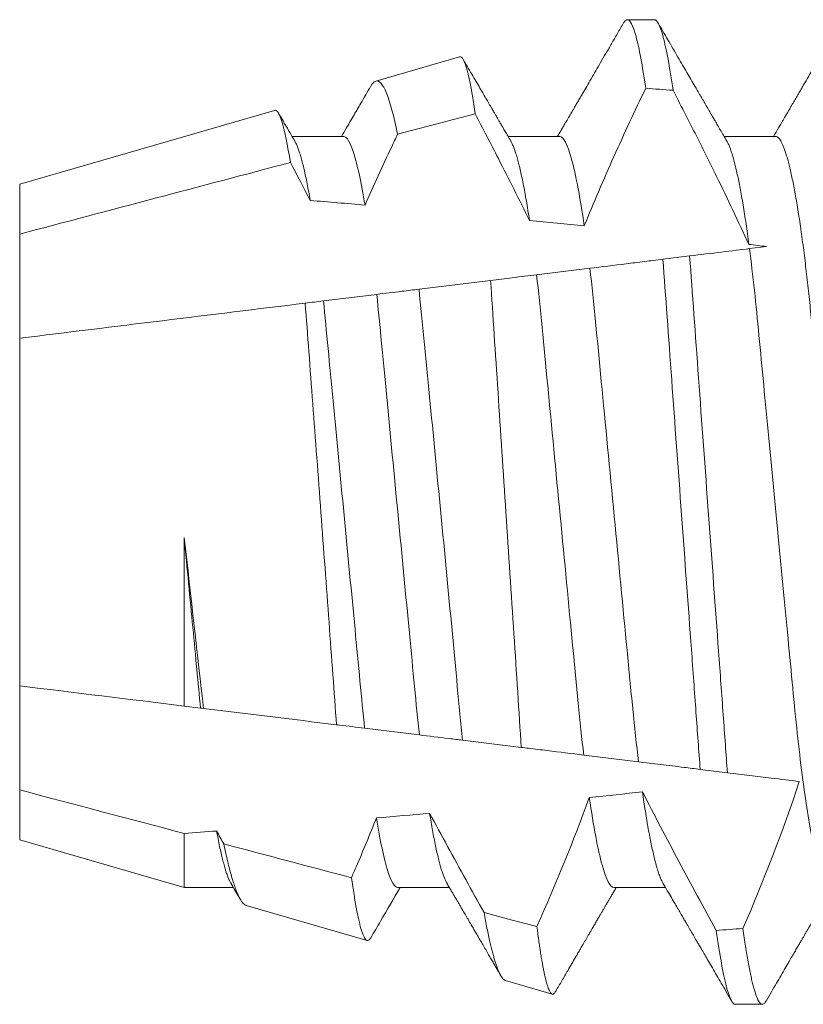
# Model space of a CAD drawing. Units: inches. Extents: x 0 to 25, y 0 to 32.5.
# Drawn here: x 10.7 to 10.9, y 9.9 to 10.1 of the extents above; entities that cross this region are included whole.
import ezdxf

# ---------------------------------------------------------------- set-up
doc = ezdxf.new("R2010")
doc.units = ezdxf.units.IN
doc.header["$MEASUREMENT"] = 0
doc.linetypes.add('SLD-Solid', pattern=[0])
doc.layers.add('WINTECH_DESIGN', color=3, linetype='Continuous', lineweight=25)
doc.styles.add('SIMPLEX', font='SIMPLEX')

# ---------------------------------------------------------------- blocks, each defined once
blk = doc.blocks.new('SP004_SIDE')
at = {"layer": 'WINTECH_DESIGN', "color": 0, "linetype": 'SLD-Solid', "lineweight": 15}
for p, q in [((0.36198, 0.095), (0.35677, 0.095)), ((0.40629, 0.09042), (0.3973, 0.09303)), ((0.45634, 0.07591), (0.43299, 0.08268)), ((0.38542, 0.07245), (0.37546, 0.07245)), ((0.42708, 0.07245), (0.41713, 0.07245)), ((0.46828, 0.07245), (0.4588, 0.07245)), ((0.5, 0.06325), (0.46828, 0.07245)), ((0.46828, 0.06202), (0.46828, 0.07245)), ((0.5, 0.05362), (0.5, 0.06325)), ((0.5, 0.03354), (0.5, 0.05362)), ((0.36351, 0.0503), (0.36876, 0.04966)), ((0.38065, 0.0482), (0.39122, 0.0469)), ((0.40326, 0.04542), (0.41463, 0.04403)), ((0.42292, 0.04301), (0.43347, 0.04171)), ((0.46512, 0.03783), (0.46828, 0.03744)), ((0.46828, 0.0049), (0.46828, 0.03744)), ((0.5, -0.03354), (0.5, 0.03354)), ((0.5, -0.05362), (0.5, -0.03354)), ((0.44142, -0.04074), (0.43114, -0.042)), ((0.42299, -0.043), (0.40919, -0.04469)), ((0.40031, -0.04578), (0.39004, -0.04704)), ((0.37596, -0.04877), (0.3708, -0.04941)), ((0.35926, -0.05082), (0.35597, -0.05123)), ((0.5, -0.06325), (0.5, -0.05362)), ((0.45084, -0.07751), (0.5, -0.06325)), ((0.35417, -0.07245), (0.36412, -0.07245)), ((0.39583, -0.07245), (0.40579, -0.07245)), ((0.41217, -0.07685), (0.42711, -0.07291)), ((0.4375, -0.07245), (0.44745, -0.07245)), ((0.41515, -0.08785), (0.43131, -0.08317)), ((0.3776, -0.095), (0.38281, -0.095))]:
    blk.add_line(p, q, dxfattribs=at)
at = {"layer": 'WINTECH_DESIGN', "color": 0, "linetype": 'SLD-Solid', "lineweight": 15, "flags": 128}
blk.add_lwpolyline([(0.41045, 0.0773), (0.40502, 0.07874), (0.40025, 0.07999)], dxfattribs=at)
at = {"layer": 'WINTECH_DESIGN', "color": 0, "linetype": 'SLD-Solid', "lineweight": 15}
for major_axis, start_param, end_param in [((0.77371, 0), 2.12552, 2.133376), ((0.59004, 0), 2.113862, 2.126288), ((0.59004, 0), 2.189019, 2.21054), ((0.59004, 0), 2.277297, 2.300386), ((0.59004, 0), 3.926991, 3.935101), ((0.59004, 0), 4.008027, 4.031321), ((0.59004, 0), 4.098717, 4.120459), ((0.77371, 0), 4.17029, 4.178213)]:
    blk.add_ellipse((0.77319, 0), major_axis=major_axis, ratio=0.122785, start_param=start_param, end_param=end_param, dxfattribs=at)
for points, knots in [([(0.35605, 0.09436), (0.35606, 0.09438), (0.35615, 0.09455), (0.35632, 0.09476), (0.35655, 0.09496), (0.35677, 0.09502), (0.35698, 0.09496), (0.35719, 0.0948), (0.3574, 0.09452), (0.35762, 0.09413), (0.35785, 0.09362), (0.35807, 0.09301), (0.3583, 0.09228), (0.35854, 0.09143), (0.35878, 0.09047), (0.35902, 0.08938), (0.35926, 0.08817), (0.35951, 0.08683), (0.35976, 0.08539), (0.36001, 0.08382), (0.36026, 0.08216), (0.36043, 0.08096), (0.36051, 0.08036)], [0, 0, 0, 0, 0.007839, 0.062553, 0.116801, 0.170554, 0.220353, 0.27058, 0.321211, 0.372219, 0.423579, 0.474337, 0.525378, 0.576675, 0.628198, 0.680973, 0.733919, 0.787, 0.840184, 0.893436, 0.946719, 1, 1, 1, 1]), ([(0.35605, 0.09436), (0.35571, 0.09377), (0.35505, 0.09263), (0.35409, 0.09099), (0.3532, 0.08946), (0.35238, 0.08805), (0.35167, 0.08683), (0.35106, 0.08578), (0.35054, 0.08488), (0.35007, 0.08407), (0.34964, 0.08335), (0.34927, 0.08271), (0.34895, 0.08216), (0.34868, 0.0817), (0.34847, 0.08134), (0.34832, 0.08108), (0.34823, 0.08093), (0.34818, 0.08083), (0.34811, 0.08071), (0.34801, 0.08054), (0.34787, 0.08029), (0.34767, 0.07996), (0.34742, 0.07953), (0.34711, 0.079), (0.34675, 0.07838), (0.34633, 0.07767), (0.34587, 0.07687), (0.34535, 0.07598), (0.34478, 0.07501), (0.34416, 0.07395), (0.34366, 0.07308), (0.34336, 0.07257), (0.34329, 0.07245)], [0, 0, 0, 0, 0.08075, 0.155955, 0.225619, 0.289748, 0.348345, 0.392954, 0.433725, 0.470662, 0.503765, 0.533037, 0.5583, 0.579185, 0.595683, 0.607795, 0.614, 0.616923, 0.621379, 0.629755, 0.640915, 0.654858, 0.675261, 0.69967, 0.728082, 0.760497, 0.796913, 0.837327, 0.881737, 0.930142, 0.982539, 1, 1, 1, 1]), ([(0.36198, 0.095), (0.36251, 0.095), (0.3631, 0.09387), (0.36435, 0.08911), (0.36501, 0.08548), (0.36567, 0.08075)], [0, 0, 0, 0, 0.5, 0.5, 1, 1, 1, 1]), ([(0.37596, 0.07159), (0.37567, 0.07209), (0.37513, 0.07303), (0.37434, 0.07437), (0.37363, 0.07558), (0.373, 0.07666), (0.37245, 0.07762), (0.37196, 0.07845), (0.37154, 0.07917), (0.37118, 0.07978), (0.37088, 0.0803), (0.37067, 0.08067), (0.3705, 0.08095), (0.37036, 0.0812), (0.37018, 0.08151), (0.36993, 0.08192), (0.36964, 0.08243), (0.36929, 0.08304), (0.36888, 0.08374), (0.36839, 0.08458), (0.36781, 0.08558), (0.36713, 0.08674), (0.36639, 0.08802), (0.36557, 0.08943), (0.36468, 0.09096), (0.36371, 0.09262), (0.36304, 0.09377), (0.3627, 0.09436)], [0, 0, 0, 0, 0.064766, 0.123796, 0.177086, 0.224631, 0.266427, 0.302598, 0.33412, 0.361199, 0.383825, 0.401815, 0.410665, 0.420363, 0.434276, 0.452413, 0.474776, 0.501364, 0.532181, 0.567226, 0.612456, 0.663213, 0.719499, 0.781318, 0.848672, 0.921565, 1, 1, 1, 1]), ([(0.39667, 0.09255), (0.3966, 0.09244), (0.39634, 0.09199), (0.39588, 0.0912), (0.3953, 0.09021), (0.39473, 0.08923), (0.39422, 0.08835), (0.39376, 0.08756), (0.39336, 0.08687), (0.39298, 0.08622), (0.39261, 0.08557), (0.39222, 0.08491), (0.39179, 0.08417), (0.3913, 0.08334), (0.39076, 0.08241), (0.39018, 0.08141), (0.38964, 0.08048), (0.38915, 0.07964), (0.38874, 0.07894), (0.38836, 0.07828), (0.38801, 0.07769), (0.38773, 0.07721), (0.38752, 0.07684), (0.38735, 0.07656), (0.38721, 0.07631), (0.38707, 0.07608), (0.38695, 0.07587), (0.38684, 0.07568), (0.38673, 0.07548), (0.38658, 0.07523), (0.38637, 0.07487), (0.3861, 0.07441), (0.38577, 0.07385), (0.38539, 0.07319), (0.38511, 0.07271), (0.38496, 0.07245), (0.38495, 0.07245)], [0, 0, 0, 0, 0.017366, 0.067212, 0.116662, 0.165712, 0.213205, 0.248797, 0.282872, 0.31543, 0.346504, 0.379033, 0.414941, 0.457063, 0.503045, 0.552882, 0.606572, 0.642292, 0.677982, 0.710675, 0.740301, 0.76686, 0.781903, 0.795747, 0.808395, 0.819846, 0.830099, 0.839156, 0.847651, 0.859928, 0.877726, 0.900573, 0.92847, 0.961412, 0.999399, 1, 1, 1, 1]), ([(0.40025, 0.07999), (0.40019, 0.08051), (0.40005, 0.08154), (0.39987, 0.08289), (0.39969, 0.08409), (0.39953, 0.08516), (0.39937, 0.08616), (0.3992, 0.0871), (0.39904, 0.08797), (0.39888, 0.08879), (0.39872, 0.08954), (0.39856, 0.09022), (0.3984, 0.09083), (0.39824, 0.09137), (0.39808, 0.09183), (0.39792, 0.09222), (0.39777, 0.09253), (0.39762, 0.09277), (0.39748, 0.09293), (0.39734, 0.09303), (0.39719, 0.09305), (0.39705, 0.09301), (0.3969, 0.09288), (0.39677, 0.09273), (0.3967, 0.0926), (0.39667, 0.09255)], [0, 0, 0, 0, 0.051694, 0.103445, 0.146556, 0.189677, 0.232788, 0.2762, 0.31962, 0.363031, 0.407387, 0.451753, 0.496109, 0.540792, 0.585484, 0.630167, 0.673266, 0.716372, 0.759471, 0.802867, 0.846272, 0.889669, 0.933987, 0.978314, 1, 1, 1, 1]), ([(0.40629, 0.09041), (0.40632, 0.09041), (0.40642, 0.09038), (0.40659, 0.09027), (0.4068, 0.09007), (0.40701, 0.08979), (0.40723, 0.08945), (0.40745, 0.08903), (0.40767, 0.08854), (0.40789, 0.08797), (0.40812, 0.08733), (0.40836, 0.08661), (0.40859, 0.08581), (0.40883, 0.08494), (0.40907, 0.084), (0.40933, 0.08292), (0.40959, 0.08171), (0.40988, 0.08034), (0.41016, 0.07888), (0.41036, 0.07783), (0.41045, 0.0773)], [0, 0, 0, 0, 0.024414, 0.080469, 0.134322, 0.188186, 0.242039, 0.296285, 0.350541, 0.404787, 0.460273, 0.515771, 0.571257, 0.627173, 0.6831, 0.739015, 0.804108, 0.869202, 0.934601, 1, 1, 1, 1]), ([(0.41763, 0.07159), (0.41748, 0.07186), (0.41719, 0.07235), (0.41677, 0.07306), (0.4164, 0.0737), (0.41605, 0.0743), (0.4157, 0.07489), (0.41536, 0.07548), (0.41501, 0.07608), (0.41459, 0.07679), (0.4141, 0.07763), (0.41352, 0.07863), (0.41289, 0.07971), (0.41229, 0.08074), (0.41173, 0.08171), (0.41122, 0.08257), (0.41069, 0.08349), (0.41013, 0.08445), (0.40958, 0.08539), (0.40907, 0.08627), (0.40862, 0.08704), (0.40828, 0.08763), (0.40803, 0.08806), (0.40785, 0.08837), (0.40765, 0.08872), (0.40743, 0.08909), (0.40728, 0.08935), (0.4072, 0.08948)], [0, 0, 0, 0, 0.043741, 0.083163, 0.118264, 0.151101, 0.184114, 0.217307, 0.250681, 0.284235, 0.337326, 0.391648, 0.451812, 0.518573, 0.564495, 0.61309, 0.664361, 0.718307, 0.773259, 0.822626, 0.865729, 0.902567, 0.921261, 0.937798, 0.955457, 0.978491, 1, 1, 1, 1]), ([(0.43227, 0.08214), (0.43165, 0.08108), (0.42977, 0.07784), (0.42788, 0.07461), (0.42662, 0.07245)], [0, 0, 0, 0, 0.330224, 1, 1, 1, 1]), ([(0.43601, 0.07056), (0.43593, 0.07112), (0.43577, 0.07226), (0.43552, 0.07383), (0.43528, 0.0753), (0.43504, 0.07665), (0.43479, 0.07787), (0.43455, 0.07897), (0.43431, 0.07994), (0.43407, 0.08077), (0.43383, 0.08146), (0.43359, 0.082), (0.43337, 0.08238), (0.43315, 0.08262), (0.43294, 0.08271), (0.43272, 0.08267), (0.4325, 0.08249), (0.43235, 0.08226), (0.43228, 0.08214)], [0, 0, 0, 0, 0.060497, 0.121094, 0.183174, 0.245253, 0.307764, 0.370275, 0.434147, 0.498019, 0.562362, 0.626705, 0.688758, 0.750811, 0.813293, 0.875775, 0.93958, 1, 1, 1, 1]), ([(0.37989, 0.05401), (0.37759, 0.0585), (0.37524, 0.06297), (0.37286, 0.06742), (0.37168, 0.06965), (0.37048, 0.07188), (0.36928, 0.0741), (0.36808, 0.07632), (0.36688, 0.07854), (0.36567, 0.08075)], [0, 0, 0, 0, 0.0003853691, 0.0003853691, 0.0003853691, 0.0005780836, 0.0005780836, 0.0005780836, 0.0007708026, 0.0007708026, 0.0007708026, 0.0007708026]), ([(0.42094, 0.05812), (0.41864, 0.0624), (0.41631, 0.06667), (0.41397, 0.07093), (0.4128, 0.07305), (0.41163, 0.07518), (0.41045, 0.0773)], [0, 0, 0, 0, 0.0003709712, 0.0003709712, 0.0003709712, 0.00055629, 0.00055629, 0.00055629, 0.00055629]), ([(0.45633, 0.0759), (0.45636, 0.07589), (0.45649, 0.07588), (0.45672, 0.07571), (0.45705, 0.07538), (0.45738, 0.07489), (0.45772, 0.07426), (0.45807, 0.07349), (0.45842, 0.07256), (0.45878, 0.0715), (0.45915, 0.0703), (0.45951, 0.06896), (0.45989, 0.06747), (0.46026, 0.06584), (0.46051, 0.06464), (0.46064, 0.06405)], [0, 0, 0, 0, 0.019968, 0.099436, 0.178905, 0.260197, 0.341489, 0.423421, 0.505354, 0.587039, 0.668765, 0.750451, 0.83362, 0.916831, 1, 1, 1, 1]), ([(0.45929, 0.07159), (0.45902, 0.07206), (0.4585, 0.07296), (0.45788, 0.07402), (0.45753, 0.07461), (0.45744, 0.07478)], [0, 0, 0, 0, 0.440154, 0.846697, 1, 1, 1, 1]), ([(0.34375, 0.07245), (0.34431, 0.07245), (0.34494, 0.07148), (0.34628, 0.06738), (0.34699, 0.06425), (0.34838, 0.05617), (0.34906, 0.05123), (0.35032, 0.04033), (0.35086, 0.03453), (0.35209, 0.02166), (0.35276, 0.01462), (0.35415, 0.0002), (0.35485, -0.00718), (0.35621, -0.0213), (0.35685, -0.02802), (0.35772, -0.03708), (0.358, -0.03996), (0.35861, -0.04558), (0.35893, -0.04828), (0.35926, -0.05082)], [0, 0, 0, 0, 0.125, 0.125, 0.25, 0.25, 0.375, 0.375, 0.5, 0.5, 0.625, 0.625, 0.75, 0.75, 0.875, 0.875, 0.9375, 0.9375, 1, 1, 1, 1]), ([(0.38542, 0.07245), (0.38609, 0.07245), (0.38686, 0.07105), (0.38849, 0.06517), (0.38934, 0.0607), (0.39015, 0.05511)], [0, 0, 0, 0, 0.5, 0.5, 1, 1, 1, 1]), ([(0.42708, 0.07245), (0.42767, 0.07245), (0.42834, 0.07138), (0.42975, 0.06688), (0.43049, 0.06344), (0.43121, 0.05904)], [0, 0, 0, 0, 0.5, 0.5, 1, 1, 1, 1]), ([(0.33429, 0.07159), (0.33431, 0.07157), (0.33441, 0.07141), (0.3346, 0.07101), (0.33487, 0.07037), (0.33513, 0.06963), (0.3354, 0.06879), (0.33567, 0.06784), (0.33594, 0.06679), (0.33621, 0.06563), (0.33649, 0.06436), (0.33676, 0.06299), (0.33704, 0.06152), (0.33731, 0.05996), (0.33758, 0.05832), (0.33785, 0.0566), (0.33811, 0.05481), (0.33838, 0.05294), (0.33864, 0.05096), (0.33891, 0.04885), (0.33918, 0.04662), (0.33944, 0.04433), (0.3397, 0.04199), (0.33995, 0.0396), (0.34018, 0.03721), (0.34041, 0.03482), (0.34064, 0.03242), (0.34088, 0.02996), (0.34112, 0.02743), (0.34137, 0.02485), (0.34162, 0.02221), (0.34188, 0.01952), (0.34214, 0.01678), (0.34241, 0.01401), (0.34267, 0.01122), (0.34294, 0.00843), (0.34321, 0.00563), (0.34348, 0.00282), (0.34376, -0.00008), (0.34404, -0.00304), (0.34433, -0.00608), (0.34462, -0.0091), (0.34491, -0.01209), (0.34519, -0.01505), (0.34547, -0.01792), (0.34573, -0.02069), (0.34599, -0.02336), (0.34624, -0.02598), (0.34649, -0.02854), (0.34673, -0.03104), (0.34696, -0.03348), (0.34719, -0.03585), (0.34741, -0.03817), (0.34764, -0.04045), (0.34788, -0.04267), (0.34812, -0.04484), (0.34836, -0.04695), (0.34861, -0.04901), (0.34887, -0.05106), (0.34915, -0.0531), (0.34943, -0.0551), (0.34971, -0.05702), (0.35, -0.05884), (0.35029, -0.06056), (0.35058, -0.06215), (0.35086, -0.0636), (0.35113, -0.06492), (0.35141, -0.06615), (0.35168, -0.06726), (0.35195, -0.06827), (0.35222, -0.06917), (0.35248, -0.06996), (0.35274, -0.07064), (0.35299, -0.07121), (0.35324, -0.07167), (0.35348, -0.07202), (0.35372, -0.07227), (0.35395, -0.07242), (0.35409, -0.07244), (0.35417, -0.07245)], [0, 0, 0, 0, 0.002104, 0.015752, 0.029493, 0.042524, 0.055618, 0.068765, 0.081956, 0.09518, 0.108428, 0.121687, 0.134948, 0.1482, 0.161433, 0.174401, 0.18733, 0.200211, 0.213035, 0.226808, 0.240492, 0.254076, 0.267552, 0.280908, 0.294136, 0.306527, 0.319019, 0.331624, 0.344334, 0.357142, 0.370038, 0.383014, 0.39606, 0.409168, 0.422326, 0.43529, 0.448284, 0.461298, 0.474321, 0.488385, 0.502436, 0.516462, 0.530451, 0.544389, 0.558266, 0.571283, 0.584225, 0.597084, 0.60985, 0.622515, 0.635072, 0.647512, 0.659917, 0.672436, 0.685066, 0.697572, 0.710169, 0.722851, 0.735608, 0.749458, 0.763375, 0.777346, 0.791359, 0.805402, 0.819463, 0.832725, 0.84598, 0.859218, 0.872429, 0.885603, 0.898728, 0.911796, 0.924796, 0.937719, 0.950557, 0.963073, 0.975491, 0.987802, 1, 1, 1, 1]), ([(0.37596, 0.07158), (0.37601, 0.07149), (0.37616, 0.07124), (0.37641, 0.07068), (0.37671, 0.06989), (0.37702, 0.06895), (0.37733, 0.06787), (0.37763, 0.06669), (0.37792, 0.06543), (0.37821, 0.0641), (0.37849, 0.06267), (0.37877, 0.06113), (0.37906, 0.05949), (0.37934, 0.05776), (0.37962, 0.05594), (0.3798, 0.05465), (0.37989, 0.05401)], [0, 0, 0, 0, 0.041614, 0.120343, 0.198206, 0.276529, 0.355235, 0.434242, 0.504974, 0.575822, 0.646727, 0.717628, 0.788466, 0.859179, 0.92971, 1, 1, 1, 1]), ([(0.41763, 0.07159), (0.41763, 0.07159), (0.41772, 0.07145), (0.4179, 0.07108), (0.41816, 0.07048), (0.41842, 0.06976), (0.41869, 0.06893), (0.41896, 0.06798), (0.41924, 0.06691), (0.41952, 0.06572), (0.41981, 0.06441), (0.42009, 0.063), (0.42038, 0.06148), (0.42066, 0.05986), (0.42085, 0.0587), (0.42094, 0.05812)], [0, 0, 0, 0, 0.0040766, 0.0856499, 0.1663013, 0.2474238, 0.3289568, 0.410838, 0.4946823, 0.5787529, 0.6629787, 0.7472883, 0.8316097, 0.915871, 1, 1, 1, 1]), ([(0.43601, 0.07056), (0.43571, 0.06986), (0.43541, 0.06917), (0.43511, 0.06847), (0.43377, 0.06535), (0.43246, 0.0622), (0.43121, 0.05904)], [0.000201779, 0.000201779, 0.000201779, 0.000201779, 0.000259434, 0.000259434, 0.000259434, 0.0005190269, 0.0005190269, 0.0005190269, 0.0005190269]), ([(0.45929, 0.07158), (0.45934, 0.07151), (0.45947, 0.07129), (0.45971, 0.07076), (0.46001, 0.07), (0.4603, 0.06912), (0.46059, 0.06813), (0.46087, 0.06705), (0.46116, 0.06585), (0.46145, 0.06454), (0.46174, 0.06311), (0.46193, 0.06207), (0.46203, 0.06155)], [0, 0, 0, 0, 0.048491, 0.158438, 0.269153, 0.380532, 0.483121, 0.586091, 0.689354, 0.792821, 0.8964, 1, 1, 1, 1]), ([(0.34965, 0.052), (0.3514, 0.05179), (0.35321, 0.05157), (0.35505, 0.05134), (0.35642, 0.05117), (0.35782, 0.051), (0.35923, 0.05083), (0.36064, 0.05065), (0.36207, 0.05048), (0.36351, 0.0503)], [0.0000462647, 0.0000462647, 0.0000462647, 0.0000462647, 0.0003698044, 0.0003698044, 0.0003698044, 0.0006120344, 0.0006120344, 0.0006120344, 0.0008542946, 0.0008542946, 0.0008542946, 0.0008542946]), ([(0.36351, 0.0503), (0.36378, 0.04672), (0.36404, 0.04303), (0.36461, 0.03522), (0.36491, 0.03113), (0.36584, 0.01849), (0.36649, 0.00953), (0.3678, -0.00841), (0.36846, -0.01739), (0.3697, -0.03433), (0.37026, -0.04221), (0.3708, -0.04941)], [0, 0, 0, 0, 0.125, 0.125, 0.25, 0.25, 0.5, 0.5, 0.75, 0.75, 1, 1, 1, 1]), ([(0.36876, 0.04966), (0.36903, 0.04612), (0.36929, 0.04246), (0.36986, 0.03473), (0.37015, 0.03069), (0.37106, 0.01821), (0.37171, 0.00939), (0.373, -0.00829), (0.37365, -0.01713), (0.37487, -0.03385), (0.37543, -0.04167), (0.37596, -0.04877)], [0, 0, 0, 0, 0.125, 0.125, 0.25, 0.25, 0.5, 0.5, 0.75, 0.75, 1, 1, 1, 1]), ([(0.36876, 0.04966), (0.36981, 0.04953), (0.37085, 0.0494), (0.37187, 0.04928), (0.37342, 0.04909), (0.37494, 0.0489), (0.37641, 0.04872), (0.37788, 0.04854), (0.3793, 0.04836), (0.38065, 0.0482)], [0, 0, 0, 0, 0.0001848866, 0.0001848866, 0.0001848866, 0.0004663784, 0.0004663784, 0.0004663784, 0.0007481154, 0.0007481154, 0.0007481154, 0.0007481154]), ([(0.38065, 0.0482), (0.38105, 0.04495), (0.38143, 0.04149), (0.38213, 0.03435), (0.38248, 0.03059), (0.38364, 0.01858), (0.38449, 0.00971), (0.3862, -0.00813), (0.38705, -0.01706), (0.38861, -0.03327), (0.38926, -0.04045), (0.39004, -0.04704)], [0, 0, 0, 0, 0.125, 0.125, 0.25, 0.25, 0.5, 0.5, 0.75, 0.75, 1, 1, 1, 1]), ([(0.39122, 0.0469), (0.39198, 0.04051), (0.39261, 0.03358), (0.39411, 0.01797), (0.39493, 0.00938), (0.39659, -0.00788), (0.39742, -0.01652), (0.39893, -0.0323), (0.39956, -0.03931), (0.40031, -0.04578)], [0, 0, 0, 0, 0.25, 0.25, 0.5, 0.5, 0.75, 0.75, 1, 1, 1, 1]), ([(0.39122, 0.0469), (0.39352, 0.04662), (0.39588, 0.04633), (0.39827, 0.04603), (0.39947, 0.04589), (0.40067, 0.04574), (0.40189, 0.04559), (0.40234, 0.04553), (0.4028, 0.04548), (0.40326, 0.04542)], [0, 0, 0, 0, 0.0004042413, 0.0004042413, 0.0004042413, 0.0006064183, 0.0006064183, 0.0006064183, 0.0006825869, 0.0006825869, 0.0006825869, 0.0006825869]), ([(0.40919, -0.04469), (0.40874, -0.03792), (0.40826, -0.03073), (0.40725, -0.01555), (0.40673, -0.00772), (0.4057, 0.00795), (0.40518, 0.01591), (0.40419, 0.0311), (0.40371, 0.03854), (0.40326, 0.04542)], [0, 0, 0, 0, 0.25, 0.25, 0.5, 0.5, 0.75, 0.75, 1, 1, 1, 1]), ([(0.41463, 0.04403), (0.41526, 0.03731), (0.41592, 0.0302), (0.41732, 0.01547), (0.41805, 0.00777), (0.41951, -0.00735), (0.42024, -0.01498), (0.42166, -0.02953), (0.42234, -0.03646), (0.42299, -0.043)], [0, 0, 0, 0, 0.25, 0.25, 0.5, 0.5, 0.75, 0.75, 1, 1, 1, 1]), ([(0.41463, 0.04403), (0.41549, 0.04392), (0.41634, 0.04382), (0.41719, 0.04371), (0.41916, 0.04347), (0.42108, 0.04323), (0.42292, 0.04301)], [0.0002194356, 0.0002194356, 0.0002194356, 0.0002194356, 0.0003697722, 0.0003697722, 0.0003697722, 0.0007212074, 0.0007212074, 0.0007212074, 0.0007212074]), ([(0.42292, 0.04301), (0.42325, 0.04), (0.42354, 0.03692), (0.42417, 0.03042), (0.4245, 0.02697), (0.42553, 0.01621), (0.42627, 0.00844), (0.42777, -0.00714), (0.42852, -0.01494), (0.42956, -0.0258), (0.42989, -0.02928), (0.43052, -0.03587), (0.43082, -0.03897), (0.43114, -0.042)], [0, 0, 0, 0, 0.125, 0.125, 0.25, 0.25, 0.5, 0.5, 0.75, 0.75, 0.875, 0.875, 1, 1, 1, 1]), ([(0.43347, 0.04171), (0.43379, 0.03878), (0.43407, 0.03579), (0.43468, 0.02943), (0.435, 0.02608), (0.436, 0.01563), (0.43672, 0.00814), (0.43816, -0.00689), (0.43888, -0.01442), (0.43989, -0.02495), (0.44022, -0.02833), (0.44083, -0.03476), (0.44112, -0.03778), (0.44142, -0.04074)], [0, 0, 0, 0, 0.125, 0.125, 0.25, 0.25, 0.5, 0.5, 0.75, 0.75, 0.875, 0.875, 1, 1, 1, 1]), ([(0.43347, 0.04171), (0.43507, 0.04152), (0.43669, 0.04132), (0.43832, 0.04112), (0.43851, 0.04109), (0.4387, 0.04107), (0.4389, 0.04105)], [0, 0, 0, 0, 0.000269821, 0.000269821, 0.000269821, 0.0003019491, 0.0003019491, 0.0003019491, 0.0003019491]), ([(0.44494, -0.0403), (0.44447, -0.03421), (0.44399, -0.02774), (0.44296, -0.01406), (0.44243, -0.00697), (0.44138, 0.0072), (0.44085, 0.01441), (0.43984, 0.02814), (0.43935, 0.03485), (0.4389, 0.04105)], [0, 0, 0, 0, 0.25, 0.25, 0.5, 0.5, 0.75, 0.75, 1, 1, 1, 1]), ([(0.46512, 0.03783), (0.4656, 0.03303), (0.46608, 0.02786), (0.46714, 0.01675), (0.46771, 0.01086), (0.46828, 0.0049)], [0, 0, 0, 0, 0.5, 0.5, 1, 1, 1, 1]), ([(0.43114, -0.042), (0.42954, -0.04219), (0.42793, -0.04239), (0.42632, -0.04259), (0.42521, -0.04273), (0.4241, -0.04286), (0.42299, -0.043)], [0, 0, 0, 0, 0.0002572977, 0.0002572977, 0.0002572977, 0.0004334676, 0.0004334676, 0.0004334676, 0.0004334676]), ([(0.40919, -0.04469), (0.40777, -0.04487), (0.40638, -0.04504), (0.40504, -0.0452), (0.40339, -0.04541), (0.4018, -0.0456), (0.40031, -0.04578)], [0.000060631, 0.000060631, 0.000060631, 0.000060631, 0.0003257835, 0.0003257835, 0.0003257835, 0.0006519399, 0.0006519399, 0.0006519399, 0.0006519399]), ([(0.39004, -0.04704), (0.38775, -0.04733), (0.38542, -0.04761), (0.38307, -0.0479), (0.3819, -0.04804), (0.38071, -0.04819), (0.37953, -0.04834), (0.37834, -0.04848), (0.37716, -0.04863), (0.37596, -0.04877)], [0, 0, 0, 0, 0.0003809287, 0.0003809287, 0.0003809287, 0.0005714132, 0.0005714132, 0.0005714132, 0.000761901, 0.000761901, 0.000761901, 0.000761901]), ([(0.35937, -0.05164), (0.35946, -0.05232), (0.35964, -0.05369), (0.35992, -0.05563), (0.3602, -0.0575), (0.36049, -0.05926), (0.36078, -0.06094), (0.36106, -0.06247), (0.36133, -0.06388), (0.3616, -0.06517), (0.36187, -0.06635), (0.36214, -0.06743), (0.36241, -0.06844), (0.3627, -0.06937), (0.36298, -0.07021), (0.36327, -0.0709), (0.36348, -0.07136), (0.3636, -0.07154), (0.36362, -0.07158)], [0, 0, 0, 0, 0.065371, 0.131034, 0.196933, 0.263013, 0.329218, 0.39549, 0.457985, 0.520441, 0.58281, 0.645043, 0.707093, 0.776072, 0.844704, 0.912928, 0.980685, 1, 1, 1, 1]), ([(0.35937, -0.05164), (0.36138, -0.05605), (0.36348, -0.06042), (0.36561, -0.06477), (0.36698, -0.06756), (0.36836, -0.07033), (0.36976, -0.0731), (0.37116, -0.07586), (0.37258, -0.07863), (0.374, -0.08138)], [0, 0, 0, 0, 0.0003698069, 0.0003698069, 0.0003698069, 0.0006064573, 0.0006064573, 0.0006064573, 0.000843135, 0.000843135, 0.000843135, 0.000843135]), ([(0.37927, -0.08177), (0.38032, -0.07958), (0.38135, -0.07739), (0.38238, -0.0752), (0.3834, -0.073), (0.38441, -0.0708), (0.38541, -0.06859), (0.38739, -0.06416), (0.38931, -0.05971), (0.39111, -0.05521)], [0, 0, 0, 0, 0.0001848862, 0.0001848862, 0.0001848862, 0.0003697751, 0.0003697751, 0.0003697751, 0.000739743, 0.000739743, 0.000739743, 0.000739743]), ([(0.39111, -0.05521), (0.39192, -0.06077), (0.39277, -0.06522), (0.39439, -0.07106), (0.39516, -0.07245), (0.39583, -0.07245)], [0, 0, 0, 0, 0.5, 0.5, 1, 1, 1, 1]), ([(0.40169, -0.05628), (0.40179, -0.05693), (0.40199, -0.05823), (0.40229, -0.06004), (0.40259, -0.06175), (0.40289, -0.06334), (0.40319, -0.0648), (0.40349, -0.06613), (0.40378, -0.06733), (0.40407, -0.06841), (0.40436, -0.06937), (0.40465, -0.0702), (0.40493, -0.07089), (0.40514, -0.07135), (0.40526, -0.07154), (0.40529, -0.07158)], [0, 0, 0, 0, 0.082099, 0.164406, 0.246841, 0.329326, 0.411782, 0.492659, 0.573358, 0.653803, 0.733923, 0.81527, 0.896133, 0.976442, 1, 1, 1, 1]), ([(0.40169, -0.05628), (0.40365, -0.06028), (0.40566, -0.06426), (0.40769, -0.06822), (0.40917, -0.0711), (0.41067, -0.07398), (0.41217, -0.07685)], [0, 0, 0, 0, 0.0003397558, 0.0003397558, 0.0003397558, 0.0005872041, 0.0005872041, 0.0005872041, 0.0005872041]), ([(0.42711, -0.07291), (0.42749, -0.0721), (0.42788, -0.07129), (0.42826, -0.07048), (0.43002, -0.06676), (0.43174, -0.06301), (0.4334, -0.05923)], [0.0001166815, 0.0001166815, 0.0001166815, 0.0001166815, 0.0001848863, 0.0001848863, 0.0001848863, 0.0004996646, 0.0004996646, 0.0004996646, 0.0004996646]), ([(0.4334, -0.05923), (0.43412, -0.06357), (0.43486, -0.06696), (0.43625, -0.07139), (0.43691, -0.07245), (0.4375, -0.07245)], [0, 0, 0, 0, 0.5, 0.5, 1, 1, 1, 1]), ([(0.44397, -0.06012), (0.44407, -0.06068), (0.44426, -0.0618), (0.44456, -0.06334), (0.44485, -0.06477), (0.44514, -0.06608), (0.44543, -0.06728), (0.44572, -0.06835), (0.44601, -0.0693), (0.44629, -0.07013), (0.44657, -0.07084), (0.4468, -0.07133), (0.44692, -0.07153), (0.44696, -0.07158)], [0, 0, 0, 0, 0.09644, 0.192933, 0.289393, 0.385732, 0.481863, 0.577699, 0.673157, 0.768154, 0.867094, 0.965353, 1, 1, 1, 1]), ([(0.45084, -0.07751), (0.45037, -0.07764), (0.44988, -0.07685), (0.44885, -0.07345), (0.44832, -0.07083), (0.4478, -0.06744)], [0, 0, 0, 0, 0.5, 0.5, 1, 1, 1, 1]), ([(0.36362, -0.07159), (0.36384, -0.07197), (0.36426, -0.07269), (0.36486, -0.07371), (0.36539, -0.07462), (0.36586, -0.07542), (0.36627, -0.07612), (0.36661, -0.07671), (0.36688, -0.07718), (0.36709, -0.07754), (0.36724, -0.0778), (0.36735, -0.07799), (0.36745, -0.07815), (0.36755, -0.07832), (0.36767, -0.07853), (0.36781, -0.07878), (0.36803, -0.07914), (0.3683, -0.07961), (0.36862, -0.08016), (0.36912, -0.08101), (0.36976, -0.08212), (0.37056, -0.08349), (0.37135, -0.08485), (0.37219, -0.08628), (0.37308, -0.08783), (0.37403, -0.08945), (0.375, -0.09111), (0.37595, -0.09275), (0.37658, -0.09383), (0.37689, -0.09436)], [0, 0, 0, 0, 0.04952, 0.094332, 0.134433, 0.16982, 0.200492, 0.226446, 0.247679, 0.262386, 0.273477, 0.28176, 0.287371, 0.294701, 0.303887, 0.314929, 0.327827, 0.3517, 0.376548, 0.400905, 0.463727, 0.52306, 0.580744, 0.643507, 0.711352, 0.784209, 0.857843, 0.929774, 1, 1, 1, 1]), ([(0.40529, -0.07159), (0.40548, -0.07192), (0.40584, -0.07254), (0.40635, -0.07342), (0.40681, -0.0742), (0.40721, -0.07488), (0.40755, -0.07546), (0.40783, -0.07595), (0.40805, -0.07633), (0.40823, -0.07664), (0.40839, -0.0769), (0.40855, -0.07718), (0.40874, -0.07751), (0.40897, -0.0779), (0.40923, -0.07835), (0.4096, -0.07899), (0.4101, -0.07984), (0.41073, -0.08093), (0.41144, -0.08213), (0.41221, -0.08346), (0.41305, -0.08491), (0.41382, -0.08622), (0.4143, -0.08705), (0.41448, -0.08736)], [0, 0, 0, 0, 0.061974, 0.117712, 0.167208, 0.210461, 0.247468, 0.278224, 0.30273, 0.320984, 0.336678, 0.353434, 0.374161, 0.398861, 0.427533, 0.459665, 0.520841, 0.589687, 0.666208, 0.750407, 0.84229, 0.94186, 1, 1, 1, 1]), ([(0.44696, -0.07159), (0.44759, -0.07268), (0.44838, -0.07404), (0.44942, -0.07582), (0.44982, -0.07651), (0.45007, -0.07692)], [0, 0, 0, 0, 0.612682, 0.764755, 1, 1, 1, 1]), ([(0.34186, -0.09436), (0.34201, -0.09411), (0.34228, -0.09365), (0.34265, -0.09301), (0.34296, -0.09248), (0.3432, -0.09206), (0.34345, -0.09163), (0.34375, -0.09112), (0.34411, -0.09051), (0.34448, -0.08986), (0.34487, -0.08919), (0.34526, -0.08852), (0.34583, -0.08755), (0.34655, -0.08631), (0.34745, -0.08476), (0.3482, -0.08347), (0.34883, -0.08239), (0.34931, -0.08156), (0.34981, -0.0807), (0.35033, -0.07981), (0.35086, -0.07891), (0.35137, -0.07803), (0.35185, -0.07721), (0.35227, -0.07649), (0.35263, -0.07587), (0.35293, -0.07535), (0.3532, -0.07489), (0.35344, -0.07449), (0.35366, -0.0741), (0.35395, -0.07361), (0.35417, -0.07324), (0.35479, -0.07218), (0.35464, -0.07244), (0.35463, -0.07245)], [0, 0, 0, 0, 0.034179, 0.063305, 0.087379, 0.106403, 0.120454, 0.14639, 0.17547, 0.204091, 0.235049, 0.266142, 0.296692, 0.367248, 0.435345, 0.50749, 0.543971, 0.581777, 0.620904, 0.661353, 0.703124, 0.744217, 0.781644, 0.815378, 0.842008, 0.865779, 0.886693, 0.904987, 0.920005, 0.940597, 0.966759, 0.99849, 1, 1, 1, 1]), ([(0.38353, -0.09437), (0.38393, -0.09368), (0.38471, -0.09234), (0.38584, -0.09039), (0.38692, -0.08854), (0.38794, -0.08679), (0.38889, -0.08514), (0.38979, -0.0836), (0.39063, -0.08216), (0.39133, -0.08096), (0.39191, -0.07997), (0.39236, -0.07919), (0.39278, -0.07848), (0.39313, -0.07786), (0.39343, -0.07735), (0.39366, -0.07696), (0.39382, -0.07668), (0.39392, -0.07652), (0.39399, -0.07639), (0.39407, -0.07626), (0.39418, -0.07608), (0.39434, -0.07579), (0.39458, -0.07538), (0.3949, -0.07484), (0.39528, -0.07419), (0.39573, -0.07342), (0.39607, -0.07283), (0.39627, -0.07249), (0.3963, -0.07245)], [0, 0, 0, 0, 0.0938094, 0.1829253, 0.2673502, 0.3470889, 0.4221422, 0.4925131, 0.558205, 0.6192197, 0.6572988, 0.6933009, 0.7261627, 0.7543282, 0.7777847, 0.7965337, 0.8075067, 0.8158322, 0.8192375, 0.8248084, 0.8332605, 0.8445952, 0.8641888, 0.8889024, 0.9187343, 0.953683, 0.9937453, 1, 1, 1, 1]), ([(0.42711, -0.07291), (0.42783, -0.07642), (0.42857, -0.07912), (0.42999, -0.08257), (0.43066, -0.08335), (0.43131, -0.08317)], [0, 0, 0, 0, 0.5, 0.5, 1, 1, 1, 1]), ([(0.43232, -0.08213), (0.43294, -0.08105), (0.43381, -0.07957), (0.43481, -0.07784), (0.43544, -0.07677), (0.43646, -0.07502), (0.43733, -0.07353), (0.43796, -0.07245)], [0, 0, 0, 0, 0.334706, 0.458416, 0.535306, 0.665906, 1, 1, 1, 1]), ([(0.41515, -0.08785), (0.41469, -0.08799), (0.41421, -0.08711), (0.41321, -0.0834), (0.41269, -0.08055), (0.41217, -0.07685)], [0, 0, 0, 0, 0.5, 0.5, 1, 1, 1, 1]), ([(0.374, -0.08138), (0.37464, -0.08591), (0.37529, -0.08938), (0.37651, -0.09392), (0.37709, -0.095), (0.3776, -0.095)], [0, 0, 0, 0, 0.5, 0.5, 1, 1, 1, 1]), ([(0.37927, -0.08177), (0.3799, -0.08617), (0.38053, -0.08954), (0.38173, -0.09395), (0.3823, -0.095), (0.38281, -0.095)], [0, 0, 0, 0, 0.5, 0.5, 1, 1, 1, 1]), ([(0.43131, -0.08317), (0.43141, -0.08312), (0.43161, -0.08304), (0.43192, -0.08273), (0.43215, -0.08242), (0.43228, -0.08218), (0.43231, -0.08213)], [0, 0, 0, 0, 0.307247, 0.614495, 0.923877, 1, 1, 1, 1]), ([(0.38281, -0.095), (0.38288, -0.09499), (0.38302, -0.09497), (0.38323, -0.09479), (0.3834, -0.09459), (0.3835, -0.09441), (0.38353, -0.09435)], [0, 0, 0, 0, 0.29186, 0.586225, 0.882952, 1, 1, 1, 1])]:
    blk.add_open_spline(points, degree=3, knots=knots, dxfattribs=at)
for points in [[(0.36051, 0.08036), (0.35652, 0.07106), (0.35278, 0.06164), (0.34965, 0.052)], [(0.40025, 0.07999), (0.39662, 0.07181), (0.39317, 0.06354), (0.39015, 0.05511)], [(0.46064, 0.06405), (0.45243, 0.06622), (0.44422, 0.06839), (0.43601, 0.07056)], [(0.46203, 0.06155), (0.46156, 0.06238), (0.4611, 0.06322), (0.46064, 0.06405)], [(0.5, 0.05362), (0.48943, 0.05643), (0.47885, 0.05923), (0.46828, 0.06202)], [(0.4389, 0.04105), (0.44745, 0.04), (0.456, 0.03895), (0.46454, 0.0379)], [(0.46454, 0.0379), (0.46569, 0.02786), (0.46695, 0.01651), (0.46828, 0.0049)], [(0.46454, 0.0379), (0.46474, 0.03787), (0.46493, 0.03785), (0.46512, 0.03783)], [(0.46828, 0.03744), (0.47885, 0.03614), (0.48943, 0.03484), (0.5, 0.03354)], [(0.5, -0.03354), (0.48165, -0.0358), (0.4633, -0.03805), (0.44494, -0.0403)], [(0.44494, -0.0403), (0.44374, -0.04045), (0.44256, -0.0406), (0.44142, -0.04074)], [(0.3708, -0.04941), (0.36654, -0.04993), (0.36255, -0.05042), (0.35926, -0.05082)], [(0.4478, -0.06744), (0.4652, -0.06284), (0.4826, -0.05824), (0.5, -0.05362)], [(0.44397, -0.06012), (0.44523, -0.06257), (0.44651, -0.06501), (0.4478, -0.06744)]]:
    blk.add_open_spline(points, degree=3, dxfattribs=at)
at = {"layer": 'WINTECH_DESIGN', "color": 6, "style": 'SIMPLEX'}
blk.add_attdef('SP004', (-0.17143, -0.16024), '', height=0.07, rotation=90, dxfattribs=at)
blk = doc.blocks.new('ZVENT_COLLJLL')
at = {"layer": 'WINTECH_DESIGN', "color": 7, "rotation": 180}
blk.add_blockref('SP004_SIDE', (-1.172, 0.979), dxfattribs=at)

msp = doc.modelspace()

# ---------------------------------------------------------------- block references
at = {"layer": 'WINTECH_DESIGN'}
msp.add_blockref('ZVENT_COLLJLL', (12.42106, 9.05754), dxfattribs=at)

doc.saveas('drawing.dxf')
